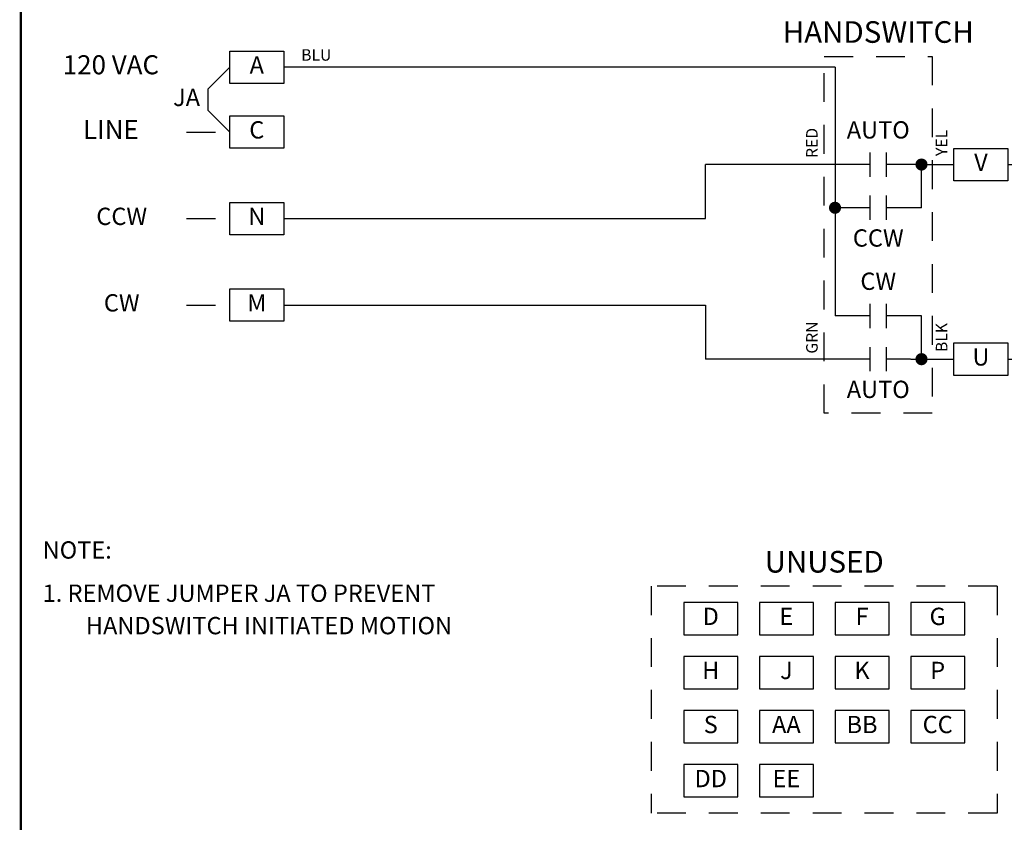
# Model space of a CAD drawing. Extents: x 0.5 to 8, y 0.5 to 10.7.
# Drawn here: x 0.5 to 4.8, y 5.1 to 8.6 of the extents above; entities that cross this region are included whole.
import ezdxf
from ezdxf.enums import TextEntityAlignment as Align

# ---------------------------------------------------------------- set-up
doc = ezdxf.new("R2010")
doc.units = 0
doc.header["$MEASUREMENT"] = 0
doc.linetypes.add('HIDDEN2', pattern=[0.1875, 0.125, -0.0625])
doc.linetypes.add('SWHANDCW$0$HIDDEN2', pattern=[0.1875, 0.125, -0.0625])
for name, color, linetype in [('001-HIDDEN-YELLOW', 2, 'HIDDEN2'), ('001-OBJECT-WHITE', 8, 'CONTINUOUS'), ('001-TEXT', 91, 'CONTINUOUS'), ('001-TITLE', 9, 'CONTINUOUS'), ('SWHANDCW$0$001-HIDDEN-YELL', 2, 'SWHANDCW$0$HIDDEN2'), ('SWHANDCW$0$001-OBJECT-WHIT', 8, 'CONTINUOUS'), ('SWHANDCW$0$001-TEXT', 91, 'CONTINUOUS')]:
    doc.layers.add(name, color=color, linetype=linetype)
doc.styles.add('ROMANS', font='romans')
doc.styles.add('SWHANDCW$0$ROMANS', font='romans')

# ---------------------------------------------------------------- blocks, each defined once
blk = doc.blocks.new('SWHANDCW$0$CONTACT_NO')
at = {"layer": 'SWHANDCW$0$001-OBJECT-WHIT'}
for p, q in [((0.1875, -0.09375), (0.1875, 0.09375)), ((0.3125, -0.09375), (0.3125, 0.09375)), ((0.1875, 0), (0, 0)), ((0.5, 0), (0.3125, 0))]:
    blk.add_line(p, q, dxfattribs=at)
blk = doc.blocks.new('SWHANDCW$0$CONNECTION')
at = {"layer": 'SWHANDCW$0$001-OBJECT-WHIT', "const_width": 0.035}
blk.add_lwpolyline([(-0.0175, 0, 1), (0.0175, 0, 1)], format="xyb", close=True, dxfattribs=at)
blk = doc.blocks.new('SWHANDCW', base_point=(4.875, 8.1094))
at = {"layer": 'SWHANDCW$0$001-HIDDEN-YELL'}
for p, q in [((6.6524, 8.5122), (7.1211, 8.5122)), ((6.6524, 6.9654), (6.6524, 8.5122)), ((7.1211, 8.5122), (7.1211, 6.9654)), ((7.1211, 6.9654), (6.6524, 6.9654))]:
    blk.add_line(p, q, dxfattribs=at)
at = {"layer": 'SWHANDCW$0$001-OBJECT-WHIT'}
for p, q in [((6.6993, 8.4654), (6.6993, 7.3872)), ((7.0743, 8.0435), (7.0274, 8.0435)), ((7.0743, 8.0435), (7.168, 8.0435)), ((7.0743, 7.856), (7.0743, 8.0435)), ((7.168, 8.0435), (7.2149, 8.0435)), ((7.4493, 8.0435), (7.543, 8.0435)), ((6.7696, 7.856), (6.6993, 7.856)), ((7.0743, 7.856), (7.0274, 7.856)), ((6.7461, 7.3872), (6.6993, 7.3872)), ((7.0743, 7.3872), (7.0274, 7.3872)), ((7.0743, 7.1997), (7.0743, 7.3872)), ((7.0274, 7.1997), (7.168, 7.1997)), ((7.168, 7.1997), (7.2149, 7.1997)), ((7.4493, 7.1997), (7.543, 7.1997))]:
    blk.add_line(p, q, dxfattribs=at)
for points in [[(7.2149, 8.1138), (7.4493, 8.1138), (7.4493, 7.9732), (7.2149, 7.9732)], [(7.2149, 7.27), (7.4493, 7.27), (7.4493, 7.1294), (7.2149, 7.1294)]]:
    blk.add_lwpolyline(points, close=True, dxfattribs=at)
for name, p, xscale, yscale, zscale in [('SWHANDCW$0$CONTACT_NO', (6.7461, 8.0435), 0.5625, 0.5625, 0.5625), ('SWHANDCW$0$CONNECTION', (7.0743, 8.0435), 0.75, 0.75, 0.75), ('SWHANDCW$0$CONTACT_NO', (6.7461, 7.856), 0.5625, 0.5625, 0.5625), ('SWHANDCW$0$CONNECTION', (6.6993, 7.856), 0.75, 0.75, 0.75), ('SWHANDCW$0$CONTACT_NO', (6.7461, 7.3872), 0.5625, 0.5625, 0.5625), ('SWHANDCW$0$CONTACT_NO', (6.7461, 7.1997), 0.5625, 0.5625, 0.5625), ('SWHANDCW$0$CONNECTION', (7.0743, 7.1997), 0.75, 0.75, 0.75)]:
    blk.add_blockref(name, p, dxfattribs=dict(at, xscale=xscale, yscale=yscale, zscale=zscale))
at = {"layer": 'SWHANDCW$0$001-TEXT', "style": 'SWHANDCW$0$ROMANS'}
for s, height, p in [('HANDSWITCH', 0.09375, (6.8868, 8.606)), ('AUTO', 0.075, (6.8868, 8.1841)), ('V', 0.075, (7.3321, 8.0435)), ('CCW', 0.075, (6.8868, 7.7154)), ('CW', 0.075, (6.8868, 7.5279)), ('U', 0.075, (7.3321, 7.1997)), ('AUTO', 0.075, (6.8868, 7.0591))]:
    blk.add_text(s, height=height, dxfattribs=at).set_placement(p, align=Align.MIDDLE)
for s, p in [('RED', (6.6055, 8.1372)), ('YEL', (7.168, 8.1372)), ('GRN', (6.6055, 7.2935)), ('BLK', (7.168, 7.2935))]:
    blk.add_text(s, height=0.05, rotation=90, dxfattribs=at).set_placement(p, align=Align.MIDDLE)

msp = doc.modelspace()

# ---------------------------------------------------------------- linework, layer by layer
at = {"layer": '001-HIDDEN-YELLOW'}
for p, q in [((1.2188, 8.1094), (1.4062, 8.1094)), ((1.2188, 7.7344), (1.4062, 7.7344)), ((1.2188, 7.3594), (1.4062, 7.3594)), ((4.7344, 6.1406), (3.2344, 6.1406)), ((3.2344, 6.1406), (3.2344, 5.1562)), ((4.7344, 6.1406), (4.7344, 5.1562)), ((4.7344, 5.1562), (3.2344, 5.1562))]:
    msp.add_line(p, q, dxfattribs=at)
at = {"layer": '001-OBJECT-WHITE'}
for p, q in [((1.3125, 8.2969), (1.4062, 8.3906)), ((4.0312, 8.3906), (1.6406, 8.3906)), ((1.3125, 8.2031), (1.3125, 8.2969)), ((1.4062, 8.1094), (1.3125, 8.2031)), ((4.0781, 7.9688), (3.4688, 7.9688)), ((3.4688, 7.7344), (3.4688, 7.9688)), ((1.6406, 7.7344), (3.4688, 7.7344)), ((1.6406, 7.3594), (3.4688, 7.3594)), ((3.4688, 7.3594), (3.4688, 7.125)), ((4.0781, 7.125), (3.4688, 7.125))]:
    msp.add_line(p, q, dxfattribs=at)
at = {"layer": '001-OBJECT-WHITE', "const_width": 0.01}
msp.add_lwpolyline([(0.5, 9), (0.5, 4.0312), (8, 4.0312), (8, 9)], close=True, dxfattribs=at)
at = {"layer": '001-OBJECT-WHITE'}
for points in [[(1.6406, 8.3203), (1.4062, 8.3203), (1.4062, 8.4609), (1.6406, 8.4609)], [(1.6406, 8.0391), (1.4062, 8.0391), (1.4062, 8.1797), (1.6406, 8.1797)], [(1.4062, 7.8047), (1.6406, 7.8047), (1.6406, 7.6641), (1.4062, 7.6641)], [(1.4062, 7.4297), (1.6406, 7.4297), (1.6406, 7.2891), (1.4062, 7.2891)], [(3.6094, 6.0703), (3.375, 6.0703), (3.375, 5.9297), (3.6094, 5.9297)], [(3.9375, 6.0703), (3.7031, 6.0703), (3.7031, 5.9297), (3.9375, 5.9297)], [(4.2656, 6.0703), (4.0312, 6.0703), (4.0312, 5.9297), (4.2656, 5.9297)], [(4.5938, 6.0703), (4.3594, 6.0703), (4.3594, 5.9297), (4.5938, 5.9297)], [(3.6094, 5.8359), (3.375, 5.8359), (3.375, 5.6953), (3.6094, 5.6953)], [(3.9375, 5.8359), (3.7031, 5.8359), (3.7031, 5.6953), (3.9375, 5.6953)], [(4.2656, 5.8359), (4.0312, 5.8359), (4.0312, 5.6953), (4.2656, 5.6953)], [(4.5938, 5.8359), (4.3594, 5.8359), (4.3594, 5.6953), (4.5938, 5.6953)], [(3.6094, 5.6016), (3.375, 5.6016), (3.375, 5.4609), (3.6094, 5.4609)], [(3.9375, 5.6016), (3.7031, 5.6016), (3.7031, 5.4609), (3.9375, 5.4609)], [(4.2656, 5.6016), (4.0312, 5.6016), (4.0312, 5.4609), (4.2656, 5.4609)], [(4.5938, 5.6016), (4.3594, 5.6016), (4.3594, 5.4609), (4.5938, 5.4609)], [(3.6094, 5.3672), (3.375, 5.3672), (3.375, 5.2266), (3.6094, 5.2266)], [(3.9375, 5.3672), (3.7031, 5.3672), (3.7031, 5.2266), (3.9375, 5.2266)]]:
    msp.add_lwpolyline(points, close=True, dxfattribs=at)
at = {"layer": '001-TITLE'}
msp.add_line((0.5, 10.5), (0.5, 0.5), dxfattribs=at)

# ---------------------------------------------------------------- block references
msp.add_blockref('SWHANDCW', (2.207, 8.0346), dxfattribs=at)

# ---------------------------------------------------------------- texts
at = {"layer": '001-TEXT', "style": 'ROMANS'}
for s, height, p in [('BLU', 0.05, (1.7812, 8.4375)), ('120 VAC', 0.0825, (0.8906, 8.3906)), ('A', 0.075, (1.5234, 8.3906)), ('JA', 0.075, (1.2188, 8.25)), ('LINE', 0.0825, (0.8906, 8.1094)), ('C', 0.075, (1.5234, 8.1094)), ('CCW', 0.075, (0.9375, 7.7344)), ('N', 0.075, (1.5234, 7.7344)), ('CW', 0.075, (0.9375, 7.3594)), ('M', 0.075, (1.5234, 7.3594)), ('UNUSED', 0.09375, (3.9844, 6.2344)), ('D', 0.075, (3.4922, 6)), ('E', 0.075, (3.8203, 6)), ('F', 0.075, (4.1484, 6)), ('G', 0.075, (4.4766, 6)), ('H', 0.075, (3.4922, 5.7656)), ('J', 0.075, (3.8203, 5.7656)), ('K', 0.075, (4.1484, 5.7656)), ('P', 0.075, (4.4766, 5.7656)), ('S', 0.075, (3.4922, 5.5312)), ('AA', 0.075, (3.8203, 5.5312)), ('BB', 0.075, (4.1484, 5.5312)), ('CC', 0.075, (4.4766, 5.5312)), ('DD', 0.075, (3.4922, 5.2969)), ('EE', 0.075, (3.8203, 5.2969))]:
    msp.add_text(s, height=height, dxfattribs=at).set_placement(p, align=Align.MIDDLE)
for s, p in [('NOTE:', (0.5945, 6.3351)), ('1. REMOVE JUMPER JA TO PREVENT', (0.5945, 6.1477)), ('HANDSWITCH INITIATED MOTION', (0.782, 6.0071))]:
    msp.add_text(s, height=0.075, dxfattribs=at).set_placement(p, align=Align.TOP_LEFT)

doc.saveas('drawing.dxf')
